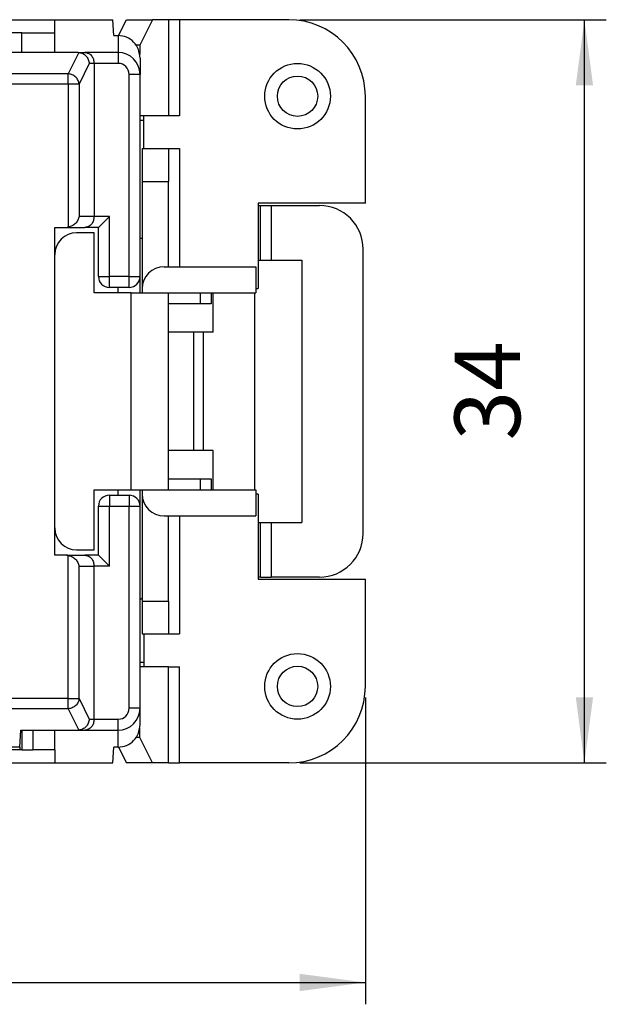
# Model space of a CAD drawing. Units: millimetres. Extents: x 445 to 655, y 155 to 452.
# Drawn here: x 540 to 567, y 236 to 281 of the extents above; entities that cross this region are included whole.
import ezdxf

# ---------------------------------------------------------------- set-up
doc = ezdxf.new("R2010")
doc.units = ezdxf.units.MM
doc.layers.add('1', color=7, linetype='Continuous')
doc.styles.add('CONVERTER_14', font='simplex.shx', dxfattribs={"width": 0.95})
doc.dimstyles.new('ME10_DIM_10', dxfattribs={"dimtxt": 3, "dimasz": 3, "dimexe": 1, "dimexo": 0.5, "dimgap": 2, "dimtad": 1, "dimdsep": 46, "dimtxsty": 'CONVERTER_14', "dimsah": 1, "dimcen": 0.09, "dimclrd": 2, "dimclre": 2, "dimclrt": 4, "dimadec": 0, "dimazin": 0, "dimtfac": 1, "dimtdec": 4, "dimtix": 1, "dimtmove": 0, "dimatfit": 3, "dimfxl": 1, "dimtolj": 1, "dimtzin": 0, "dimarcsym": 0})
doc.dimstyles.new('ME10_DIM_15', dxfattribs={"dimtxt": 3, "dimasz": 3, "dimexe": 1, "dimexo": 0.5, "dimgap": 2, "dimtad": 1, "dimdsep": 46, "dimtxsty": 'CONVERTER_14', "dimsah": 1, "dimcen": 0.09, "dimclrd": 2, "dimclre": 2, "dimclrt": 4, "dimadec": 0, "dimazin": 0, "dimtfac": 1, "dimtdec": 4, "dimtix": 1, "dimtmove": 0, "dimatfit": 3, "dimfxl": 1, "dimtolj": 1, "dimtzin": 0, "dimarcsym": 0})

# ---------------------------------------------------------------- blocks, each defined once
blk = doc.blocks.new('*D2')
at = {"layer": '1', "color": 2, "linetype": 'Continuous'}
for p, q in [((553.136, 280.713), (567.15, 280.713)), ((566.15, 246.713), (566.15, 280.713)), ((553.136, 246.713), (567.15, 246.713))]:
    blk.add_line(p, q, dxfattribs=at)
at = {"layer": '1', "color": 2}
for points in [[(566.545, 277.713), (565.755, 277.713), (566.15, 280.713)], [(565.755, 249.713), (566.545, 249.713), (566.15, 246.713)]]:
    blk.add_solid(points, dxfattribs=at)
at = {"layer": '1', "color": 4, "insert": (564.15, 261.463), "char_height": 3, "attachment_point": 7, "rotation": 90, "line_spacing_factor": 0.60024, "style": 'CONVERTER_14'}
blk.add_mtext('34', dxfattribs=at)
blk = doc.blocks.new('*D7')
at = {"layer": '1', "color": 2, "linetype": 'Continuous'}
for p, q in [((492.936, 249.713), (492.936, 235.671)), ((556.136, 249.713), (556.136, 235.671)), ((492.936, 236.671), (556.136, 236.671))]:
    blk.add_line(p, q, dxfattribs=at)
at = {"layer": '1', "color": 2}
for points in [[(495.936, 237.066), (495.936, 236.276), (492.936, 236.671)], [(553.136, 236.276), (553.136, 237.066), (556.136, 236.671)]]:
    blk.add_solid(points, dxfattribs=at)
at = {"layer": '1', "color": 4, "insert": (520.411, 238.971), "char_height": 3, "attachment_point": 7, "rotation": 0.0001, "line_spacing_factor": 0.60024, "style": 'CONVERTER_14'}
blk.add_mtext('63,2', dxfattribs=at)

msp = doc.modelspace()

# ---------------------------------------------------------------- linework, layer by layer
at = {"color": 7, "linetype": 'Continuous'}
for p, q in [((507.136, 280.713), (541.936, 280.713)), ((541.936, 280.713), (544.589, 280.713)), ((541.936, 280.113), (541.936, 280.713)), ((544.636, 279.99), (544.589, 280.713)), ((544.856, 279.99), (545.215, 280.713)), ((545.215, 280.713), (546.403, 280.713)), ((546.403, 280.713), (545.824, 279.546)), ((547.141, 280.713), (546.403, 280.713)), ((547.636, 280.713), (547.141, 280.713)), ((552.636, 280.713), (547.636, 280.713)), ((540.436, 280.113), (539.436, 280.113)), ((540.436, 279.213), (540.436, 280.113)), ((540.436, 280.113), (541.936, 280.113)), ((541.936, 279.213), (541.936, 280.113)), ((544.636, 279.99), (544.836, 279.99)), ((545.824, 279.546), (545.657, 279.546)), ((545.824, 279.546), (545.824, 279.116)), ((540.436, 279.213), (538.886, 279.213)), ((541.936, 279.213), (540.436, 279.213)), ((543.003, 279.213), (541.936, 279.213)), ((543.003, 279.213), (543.033, 279.212)), ((543.033, 279.212), (543.317, 279.213)), ((544.836, 279.213), (543.317, 279.213)), ((545.836, 278.955), (545.836, 278.213)), ((543.736, 278.713), (543.736, 271.713)), ((545.836, 276.117), (545.836, 278.213)), ((556.136, 272.313), (556.136, 277.213)), ((546.011, 276.313), (545.836, 276.313)), ((545.836, 276.117), (546.011, 276.117)), ((545.836, 270.709), (545.836, 276.117)), ((546.011, 274.813), (546.011, 276.313)), ((547.141, 276.313), (546.011, 276.313)), ((547.636, 276.313), (547.141, 276.313)), ((545.936, 274.813), (546.011, 274.813)), ((545.936, 274.813), (545.936, 273.313)), ((546.011, 274.813), (547.136, 274.813)), ((547.136, 274.813), (547.636, 274.813)), ((547.136, 274.813), (547.136, 273.313)), ((545.936, 273.313), (545.936, 268.413)), ((547.136, 269.413), (547.136, 273.313)), ((551.236, 272.313), (551.236, 272.213)), ((556.136, 272.313), (551.236, 272.313)), ((551.236, 272.213), (551.336, 272.213)), ((551.236, 272.213), (551.236, 269.713)), ((551.336, 272.213), (551.836, 272.213)), ((551.336, 269.713), (551.336, 272.213)), ((551.836, 272.213), (554.036, 272.213)), ((543.936, 271.213), (544.436, 271.713)), ((541.936, 269.963), (541.936, 271.213)), ((541.936, 271.213), (542.47, 271.213)), ((542.47, 271.213), (543.317, 271.213)), ((543.936, 271.213), (543.317, 271.213)), ((543.936, 268.963), (543.936, 271.213)), ((543.736, 270.963), (542.936, 270.963)), ((543.736, 268.213), (543.736, 270.963)), ((545.836, 268.963), (545.836, 270.709)), ((541.936, 257.463), (541.936, 269.963)), ((556.036, 257.213), (556.036, 270.213)), ((546.936, 269.413), (551.136, 269.413)), ((551.136, 269.413), (551.136, 268.213)), ((551.236, 269.713), (551.236, 268.413)), ((551.236, 269.713), (551.336, 269.713)), ((551.336, 269.713), (551.836, 269.713)), ((551.836, 269.713), (553.236, 269.713)), ((553.236, 269.713), (553.236, 257.713)), ((545.836, 268.213), (545.836, 268.963)), ((544.836, 268.463), (544.436, 268.463)), ((545.336, 268.463), (544.836, 268.463)), ((545.436, 268.213), (543.736, 268.213)), ((545.436, 268.213), (545.936, 268.213)), ((545.936, 268.413), (545.936, 268.213)), ((545.936, 268.213), (547.136, 268.213)), ((547.136, 268.213), (551.136, 268.213)), ((547.136, 266.413), (547.136, 268.213)), ((548.586, 268.213), (548.586, 267.713)), ((549.086, 268.213), (549.086, 267.713)), ((549.186, 266.413), (549.186, 268.213)), ((551.086, 259.213), (551.086, 268.213)), ((551.136, 268.413), (551.236, 268.413)), ((548.586, 267.713), (547.136, 267.713)), ((549.086, 267.713), (548.586, 267.713)), ((548.303, 266.413), (547.136, 266.413)), ((547.136, 261.013), (547.136, 266.413)), ((548.732, 266.413), (548.303, 266.413)), ((549.186, 266.413), (548.732, 266.413)), ((548.732, 261.013), (548.732, 266.413)), ((548.303, 261.013), (547.136, 261.013)), ((547.136, 259.213), (547.136, 261.013)), ((548.732, 261.013), (548.303, 261.013)), ((549.186, 261.013), (548.732, 261.013)), ((549.186, 259.213), (549.186, 261.013)), ((547.136, 259.713), (548.586, 259.713)), ((548.586, 259.713), (548.586, 259.213)), ((548.586, 259.713), (549.086, 259.713)), ((549.086, 259.713), (549.086, 259.213)), ((543.736, 259.213), (545.436, 259.213)), ((543.736, 256.463), (543.736, 259.213)), ((545.436, 259.213), (545.936, 259.213)), ((545.836, 258.463), (545.836, 259.213)), ((545.936, 259.213), (547.136, 259.213)), ((545.936, 259.213), (545.936, 259.013)), ((545.936, 259.013), (545.936, 254.113)), ((547.136, 259.213), (551.136, 259.213)), ((551.136, 259.213), (551.136, 258.013)), ((551.236, 259.013), (551.136, 259.013)), ((551.236, 259.013), (551.236, 257.713)), ((544.436, 258.963), (544.836, 258.963)), ((544.836, 258.963), (545.336, 258.963)), ((543.936, 256.213), (543.936, 258.463)), ((545.836, 251.309), (545.836, 258.463)), ((546.936, 258.013), (551.136, 258.013)), ((547.136, 254.113), (547.136, 258.013)), ((551.236, 257.713), (551.336, 257.713)), ((551.236, 257.713), (551.236, 255.213)), ((551.336, 257.713), (551.836, 257.713)), ((551.336, 255.213), (551.336, 257.713)), ((551.836, 257.713), (553.236, 257.713)), ((541.936, 256.213), (541.936, 257.463)), ((542.936, 256.463), (543.736, 256.463)), ((542.47, 256.213), (541.936, 256.213)), ((542.47, 256.213), (543.317, 256.213)), ((543.936, 256.213), (543.317, 256.213)), ((544.436, 255.713), (543.936, 256.213)), ((543.736, 248.713), (543.736, 255.713)), ((551.336, 255.213), (551.236, 255.213)), ((551.236, 255.213), (551.236, 255.113)), ((551.236, 255.113), (556.136, 255.113)), ((551.336, 255.213), (551.836, 255.213)), ((554.036, 255.213), (551.836, 255.213)), ((556.136, 250.213), (556.136, 255.113)), ((545.936, 254.113), (545.936, 252.613)), ((547.136, 254.113), (547.136, 252.613)), ((545.936, 252.613), (546.011, 252.613)), ((546.011, 252.613), (546.011, 251.113)), ((546.011, 252.613), (547.136, 252.613)), ((547.136, 252.613), (547.636, 252.613)), ((545.836, 249.213), (545.836, 251.309)), ((546.011, 251.309), (545.836, 251.309)), ((546.011, 251.113), (545.836, 251.113)), ((547.141, 251.113), (546.011, 251.113)), ((547.141, 251.113), (547.636, 251.113)), ((545.836, 248.471), (545.836, 249.213)), ((540.349, 247.434), (540.386, 248.213)), ((540.386, 248.213), (541.936, 248.213)), ((540.436, 248.213), (540.436, 247.313)), ((540.936, 248.213), (540.936, 247.313)), ((541.936, 247.313), (541.936, 248.213)), ((541.936, 248.213), (543.003, 248.213)), ((543.003, 248.213), (543.033, 248.214)), ((543.033, 248.214), (543.317, 248.213)), ((543.317, 248.213), (544.836, 248.213)), ((545.824, 247.88), (545.824, 248.31)), ((545.824, 247.88), (545.657, 247.88)), ((546.403, 246.713), (545.824, 247.88)), ((540.337, 247.313), (534.637, 247.313)), ((540.436, 247.313), (540.337, 247.313)), ((540.436, 247.313), (540.936, 247.313)), ((541.936, 247.313), (540.936, 247.313)), ((541.936, 247.313), (541.936, 246.713)), ((544.589, 246.713), (544.636, 247.436)), ((544.836, 247.436), (544.636, 247.436)), ((544.856, 247.436), (545.215, 246.713)), ((507.136, 246.713), (541.936, 246.713)), ((541.936, 246.713), (544.589, 246.713)), ((546.403, 246.713), (545.215, 246.713)), ((547.141, 246.713), (546.403, 246.713)), ((547.141, 246.713), (547.636, 246.713)), ((552.636, 246.713), (547.636, 246.713))]:
    msp.add_line(p, q, dxfattribs=at)
at = {"color": 2, "linetype": 'Continuous'}
for p, q in [((547.141, 280.713), (547.141, 276.313)), ((547.636, 280.713), (547.636, 276.313)), ((544.836, 279.99), (544.836, 279.213)), ((543.033, 279.212), (542.558, 278.233)), ((544.836, 279.213), (544.836, 278.713)), ((543.511, 278.713), (543.051, 277.763)), ((543.736, 278.713), (543.511, 278.713)), ((544.836, 278.713), (543.736, 278.713)), ((542.558, 278.233), (506.514, 278.233)), ((542.558, 277.763), (542.558, 278.233)), ((545.836, 278.213), (545.336, 278.213)), ((545.336, 268.963), (545.336, 278.213)), ((542.558, 277.763), (506.514, 277.763)), ((543.051, 277.763), (542.558, 277.763)), ((542.558, 277.763), (542.558, 271.221)), ((543.051, 277.763), (543.051, 271.713)), ((547.636, 274.813), (547.636, 269.413)), ((545.936, 273.313), (547.136, 273.313)), ((551.836, 272.213), (551.836, 269.713)), ((543.736, 271.713), (543.051, 271.713)), ((544.436, 271.713), (543.736, 271.713)), ((544.436, 268.963), (544.436, 271.713)), ((543.936, 268.963), (544.436, 268.963)), ((544.436, 268.463), (544.436, 268.963)), ((545.336, 268.963), (544.436, 268.963)), ((545.336, 268.963), (545.836, 268.963)), ((545.336, 268.463), (545.336, 268.963)), ((544.836, 268.213), (544.836, 268.463)), ((545.436, 259.213), (545.436, 268.213)), ((548.303, 261.013), (548.303, 266.413)), ((544.836, 258.963), (544.836, 259.213)), ((544.436, 258.963), (544.436, 258.463)), ((545.336, 258.963), (545.336, 258.463)), ((543.936, 258.463), (544.436, 258.463)), ((544.436, 258.463), (545.336, 258.463)), ((544.436, 255.713), (544.436, 258.463)), ((545.336, 258.463), (545.836, 258.463)), ((545.336, 249.213), (545.336, 258.463)), ((547.636, 258.013), (547.636, 252.613)), ((551.836, 257.713), (551.836, 255.213)), ((542.558, 249.663), (542.558, 256.205)), ((543.051, 255.713), (543.736, 255.713)), ((543.051, 249.663), (543.051, 255.713)), ((544.436, 255.713), (543.736, 255.713)), ((545.936, 254.113), (547.136, 254.113)), ((547.141, 246.713), (547.141, 251.113)), ((547.636, 246.713), (547.636, 251.113)), ((542.558, 249.663), (506.514, 249.663)), ((542.558, 249.663), (543.051, 249.663)), ((542.558, 249.193), (542.558, 249.663)), ((543.051, 249.663), (543.511, 248.713)), ((542.558, 249.193), (506.514, 249.193)), ((542.558, 249.193), (543.033, 248.214)), ((545.836, 249.213), (545.336, 249.213)), ((543.511, 248.713), (543.736, 248.713)), ((543.736, 248.713), (544.836, 248.713)), ((544.836, 248.213), (544.836, 248.713)), ((544.836, 247.436), (544.836, 248.213)), ((540.349, 247.434), (534.649, 247.434))]:
    msp.add_line(p, q, dxfattribs=at)
at = {"color": 7, "linetype": 'Continuous'}
for centre, radius in [((553.036, 277.213), 1.5), ((553.036, 277.213), 0.923), ((553.036, 250.213), 1.5), ((553.036, 250.213), 0.923)]:
    msp.add_circle(centre, radius, dxfattribs=at)
for centre, radius, start, end in [((552.636, 277.213), 3.5, 0, 90), ((544.836, 278.213), 1, 0, 90), ((554.036, 270.213), 2, 360, 90), ((542.47, 271.728), 0.515, 269.9989, 279.85), ((542.936, 269.963), 1, 90, 180), ((545.73, 269.413), 1.3, 80.8775, 85.3182), ((546.936, 268.413), 1, 90, 180), ((544.436, 268.963), 0.5, 180, 270), ((545.336, 268.963), 0.5, 270, 0), ((546.936, 259.013), 1, 180, 270), ((544.436, 258.463), 0.5, 90, 180), ((545.336, 258.463), 0.5, 0, 90), ((542.936, 257.463), 1, 180, 270), ((554.036, 257.213), 2, 270, 360), ((542.47, 255.698), 0.515, 80.15, 90.0011), ((543.73, 256.713), 3.3, 309.6588, 311.9528), ((552.636, 250.213), 3.5, 270, 0), ((544.836, 249.213), 1, 270, 0)]:
    msp.add_arc(centre, radius, start, end, dxfattribs=at)
at = {"color": 2, "linetype": 'Continuous'}
for centre, start, end in [((544.836, 278.213), 0, 90), ((544.836, 249.213), 270, 0)]:
    msp.add_arc(centre, 0.5, start, end, dxfattribs=at)
at = {"color": 7, "linetype": 'Continuous'}
for points, knots in [([(545.836, 278.955), (545.821, 279.09), (545.792, 279.36), (545.562, 279.702), (545.231, 279.943), (544.967, 279.974), (544.836, 279.99)], [0, 0, 0, 0, 0.403429, 0.803175, 1.197655, 1.588368, 1.588368, 1.588368, 1.588368]), ([(543.033, 279.212), (543.095, 279.201), (543.22, 279.18), (543.374, 279.063), (543.485, 278.903), (543.502, 278.776), (543.511, 278.713)], [0, 0, 0, 0, 0.1864693, 0.3750879, 0.5646518, 0.7534607, 0.7534607, 0.7534607, 0.7534607]), ([(543.317, 279.213), (543.372, 279.205), (543.486, 279.189), (543.624, 279.07), (543.718, 278.905), (543.73, 278.778), (543.736, 278.713)], [0, 0, 0, 0, 0.1650041, 0.3389979, 0.5249655, 0.7189538, 0.7189538, 0.7189538, 0.7189538]), ([(543.051, 271.713), (543.035, 271.654), (543.001, 271.535), (542.885, 271.386), (542.736, 271.27), (542.617, 271.237), (542.558, 271.221)], [0, 0, 0, 0, 0.1810297, 0.3683102, 0.5555906, 0.7366203, 0.7366203, 0.7366203, 0.7366203]), ([(543.736, 271.713), (543.73, 271.648), (543.718, 271.52), (543.624, 271.356), (543.486, 271.237), (543.372, 271.221), (543.317, 271.213)], [0, 0, 0, 0, 0.1939882, 0.3799558, 0.5539496, 0.7189538, 0.7189538, 0.7189538, 0.7189538]), ([(542.558, 256.205), (542.617, 256.189), (542.736, 256.156), (542.885, 256.04), (543.001, 255.891), (543.035, 255.772), (543.051, 255.713)], [0, 0, 0, 0, 0.1810297, 0.3683102, 0.5555906, 0.7366203, 0.7366203, 0.7366203, 0.7366203]), ([(543.317, 256.213), (543.372, 256.205), (543.486, 256.189), (543.624, 256.07), (543.718, 255.905), (543.73, 255.778), (543.736, 255.713)], [0, 0, 0, 0, 0.1650041, 0.3389979, 0.5249655, 0.7189538, 0.7189538, 0.7189538, 0.7189538]), ([(543.511, 248.713), (543.502, 248.65), (543.485, 248.523), (543.374, 248.363), (543.22, 248.246), (543.095, 248.225), (543.033, 248.214)], [0, 0, 0, 0, 0.1888088, 0.3783728, 0.5669913, 0.7534607, 0.7534607, 0.7534607, 0.7534607]), ([(543.736, 248.713), (543.73, 248.648), (543.718, 248.52), (543.624, 248.356), (543.486, 248.237), (543.372, 248.221), (543.317, 248.213)], [0, 0, 0, 0, 0.1939882, 0.3799558, 0.5539496, 0.7189538, 0.7189538, 0.7189538, 0.7189538]), ([(544.836, 247.436), (544.967, 247.452), (545.231, 247.483), (545.562, 247.724), (545.792, 248.066), (545.821, 248.336), (545.836, 248.471)], [0, 0, 0, 0, 0.390713, 0.785192, 1.184939, 1.588368, 1.588368, 1.588368, 1.588368]), ([(540.349, 247.434), (540.348, 247.416), (540.347, 247.386), (540.343, 247.348), (540.342, 247.325), (540.338, 247.315), (540.337, 247.313)], [0, 0, 0, 0, 0.0525897, 0.0904274, 0.113386, 0.1215967, 0.1215967, 0.1215967, 0.1215967])]:
    msp.add_open_spline(points, degree=3, knots=knots, dxfattribs=at)
at = {"color": 2, "linetype": 'Continuous'}
for points in [[(543.051, 277.763), (543.04, 277.822), (543.018, 277.943), (542.903, 278.094), (542.745, 278.202), (542.621, 278.223), (542.558, 278.233)], [(543.051, 249.663), (543.04, 249.603), (543.018, 249.482), (542.903, 249.332), (542.745, 249.224), (542.621, 249.203), (542.558, 249.193)]]:
    msp.add_open_spline(points, degree=3, knots=[0, 0, 0, 0, 0.1795129, 0.3639955, 0.5515203, 0.7386134, 0.7386134, 0.7386134, 0.7386134], dxfattribs=at)

# ---------------------------------------------------------------- dimensions: what is measured, and where the dimension line sits
at = {"layer": '1'}
dim = msp.add_linear_dim(base=(566.15, 246.713), p1=(552.636, 280.713), p2=(552.636, 246.713), angle=90, dimstyle='ME10_DIM_10', dxfattribs=at)
dim.commit()
dim.dimension.update_dxf_attribs({"geometry": '*D2', "text_midpoint": (562.65, 263.713), "text_rotation": 90})
dim = msp.add_linear_dim(base=(492.936, 236.671), p1=(556.136, 250.213), p2=(492.936, 250.213), dimstyle='ME10_DIM_15', dxfattribs=at)
dim.commit()
dim.dimension.update_dxf_attribs({"geometry": '*D7', "text_midpoint": (524.536, 240.321), "text_rotation": 0.0001})

doc.saveas('drawing.dxf')
